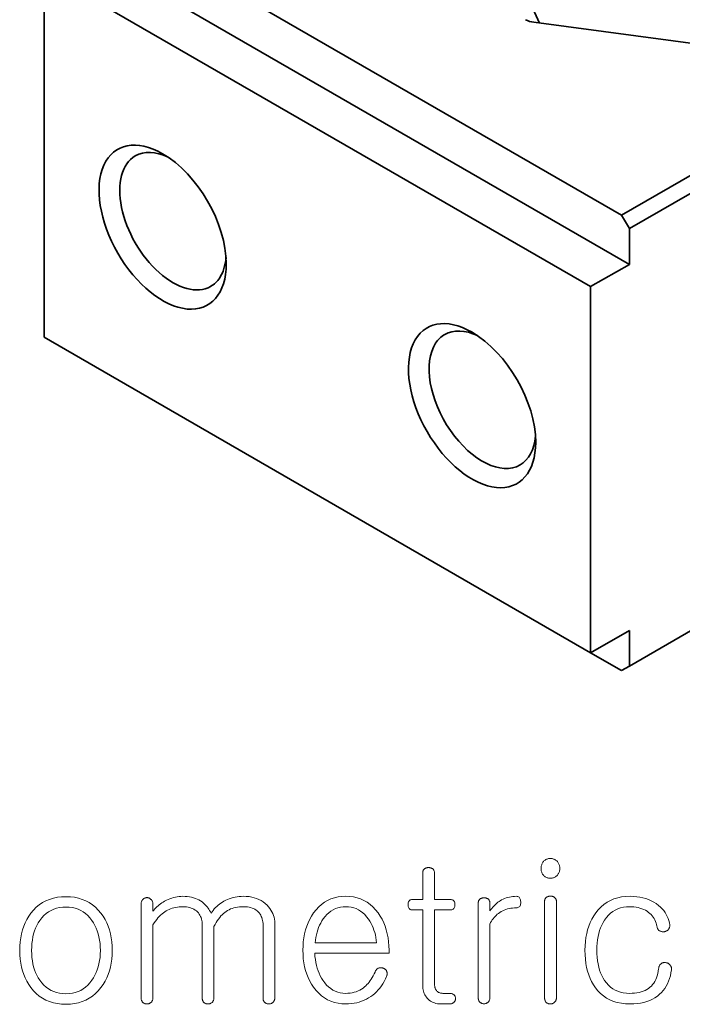
# Model space of a CAD drawing. Extents: x 8 to 292, y 8 to 202.
# Drawn here: x 210 to 228, y 146 to 173 of the extents above; entities that cross this region are included whole.
import ezdxf

# ---------------------------------------------------------------- set-up
doc = ezdxf.new("R2010")
doc.units = 0

msp = doc.modelspace()

# ---------------------------------------------------------------- linework, layer by layer
at = {"color": 7, "lineweight": 35, "ltscale": 0.420496}
msp.add_line((211.597, 176.494), (226.164, 168.084), dxfattribs=at)
at = {"color": 7, "lineweight": 35, "ltscale": 0.432743}
for p, q in [((226.376, 166.737), (211.385, 175.392)), ((225.315, 166.125), (210.325, 174.779)), ((210.325, 164.737), (225.315, 156.082))]:
    msp.add_line(p, q, dxfattribs=at)
at = {"color": 7, "lineweight": 35, "ltscale": 0.041881}
msp.add_line((223.212, 174.879), (223.913, 173.357), dxfattribs=at)
at = {"color": 7, "lineweight": 35, "ltscale": 0.251073}
for p, q in [((210.325, 164.737), (210.325, 174.779)), ((225.315, 156.082), (225.315, 166.125))]:
    msp.add_line(p, q, dxfattribs=at)
at = {"color": 7, "lineweight": 35, "ltscale": 0.237342}
msp.add_line((223.759, 173.378), (233.17, 172.129), dxfattribs=at)
at = {"color": 7, "lineweight": 35, "ltscale": 0.202258}
msp.add_line((226.164, 168.084), (233.17, 172.129), dxfattribs=at)
at = {"color": 7, "lineweight": 35, "ltscale": 0.208667}
msp.add_line((233.604, 171.89), (226.376, 167.717), dxfattribs=at)
at = {"color": 7, "lineweight": 35, "ltscale": 0.010607}
msp.add_line((226.164, 168.084), (226.376, 167.717), dxfattribs=at)
at = {"color": 7, "lineweight": 35, "ltscale": 0.024495}
for p, q in [((226.376, 167.717), (226.376, 166.737)), ((226.376, 155.714), (226.376, 156.694)), ((225.315, 156.082), (226.164, 155.592))]:
    msp.add_line(p, q, dxfattribs=at)
at = {"color": 7, "lineweight": 35, "ltscale": 0.030619}
for p, q in [((225.315, 166.125), (226.376, 166.737)), ((225.315, 156.082), (226.376, 156.694))]:
    msp.add_line(p, q, dxfattribs=at)
at = {"color": 7, "lineweight": 35, "ltscale": 0.199254}
msp.add_line((226.376, 155.714), (233.278, 159.699), dxfattribs=at)
at = {"color": 7, "lineweight": 35, "ltscale": 0.006124}
msp.add_line((226.164, 155.592), (226.376, 155.714), dxfattribs=at)
at = {"color": 7, "lineweight": 13}
for points in [[(224.211, 150.434), (224.186, 150.433), (224.163, 150.43), (224.141, 150.426), (224.12, 150.42), (224.101, 150.413), (224.082, 150.404), (224.064, 150.393), (224.048, 150.381), (224.033, 150.367), (224.019, 150.351), (224.007, 150.335), (223.997, 150.318), (223.987, 150.301), (223.979, 150.283), (223.972, 150.264), (223.967, 150.244), (223.962, 150.224), (223.959, 150.203), (223.957, 150.181), (223.957, 150.159), (223.957, 150.138), (223.959, 150.117), (223.962, 150.097), (223.967, 150.078), (223.972, 150.059), (223.979, 150.042), (223.987, 150.024), (223.997, 150.008), (224.007, 149.993), (224.019, 149.978), (224.033, 149.962), (224.048, 149.948), (224.064, 149.935), (224.082, 149.925), (224.101, 149.916), (224.12, 149.908), (224.141, 149.902), (224.163, 149.898), (224.186, 149.896), (224.211, 149.895), (224.234, 149.896), (224.256, 149.898), (224.278, 149.902), (224.299, 149.908), (224.318, 149.916), (224.337, 149.925), (224.355, 149.935), (224.371, 149.948), (224.387, 149.962), (224.402, 149.978), (224.415, 149.994), (224.427, 150.01), (224.437, 150.027), (224.445, 150.044), (224.453, 150.062), (224.459, 150.08), (224.464, 150.099), (224.467, 150.119), (224.469, 150.139), (224.47, 150.159), (224.469, 150.181), (224.467, 150.203), (224.464, 150.224), (224.459, 150.244), (224.453, 150.264), (224.445, 150.283), (224.437, 150.301), (224.427, 150.318), (224.415, 150.335), (224.402, 150.351), (224.387, 150.367), (224.371, 150.381), (224.355, 150.393), (224.337, 150.404), (224.318, 150.413), (224.299, 150.42), (224.278, 150.426), (224.256, 150.43), (224.234, 150.433)], [(220.708, 150.03), (220.708, 149.309), (220.428, 149.309), (220.406, 149.308), (220.385, 149.304), (220.367, 149.297), (220.352, 149.287), (220.339, 149.274), (220.328, 149.259), (220.32, 149.241), (220.314, 149.22), (220.31, 149.196), (220.309, 149.169), (220.31, 149.142), (220.314, 149.117), (220.32, 149.095), (220.328, 149.077), (220.339, 149.061), (220.352, 149.048), (220.367, 149.037), (220.385, 149.03), (220.406, 149.026), (220.428, 149.024), (220.708, 149.024), (220.708, 146.947), (220.709, 146.907), (220.713, 146.868), (220.719, 146.831), (220.728, 146.795), (220.739, 146.76), (220.753, 146.727), (220.769, 146.694), (220.788, 146.663), (220.809, 146.633), (220.832, 146.605), (220.86, 146.574), (220.89, 146.547), (220.923, 146.523), (220.957, 146.502), (220.993, 146.484), (221.031, 146.47), (221.072, 146.458), (221.114, 146.45), (221.159, 146.446), (221.205, 146.444), (221.449, 146.444), (221.463, 146.444), (221.477, 146.446), (221.49, 146.448), (221.503, 146.451), (221.515, 146.456), (221.527, 146.461), (221.538, 146.467), (221.548, 146.474), (221.559, 146.482), (221.568, 146.491), (221.576, 146.499), (221.583, 146.508), (221.589, 146.517), (221.595, 146.526), (221.599, 146.536), (221.603, 146.546), (221.606, 146.556), (221.608, 146.567), (221.609, 146.578), (221.61, 146.589), (221.609, 146.601), (221.608, 146.613), (221.606, 146.625), (221.603, 146.636), (221.599, 146.646), (221.595, 146.656), (221.589, 146.666), (221.583, 146.675), (221.576, 146.684), (221.568, 146.693), (221.559, 146.701), (221.548, 146.708), (221.538, 146.714), (221.527, 146.719), (221.515, 146.724), (221.503, 146.728), (221.49, 146.73), (221.477, 146.733), (221.463, 146.734), (221.449, 146.734), (221.262, 146.734), (221.24, 146.735), (221.219, 146.737), (221.199, 146.741), (221.18, 146.747), (221.161, 146.754), (221.144, 146.762), (221.128, 146.772), (221.113, 146.784), (221.099, 146.797), (221.086, 146.812), (221.076, 146.825), (221.068, 146.838), (221.06, 146.852), (221.053, 146.867), (221.047, 146.882), (221.043, 146.898), (221.039, 146.914), (221.037, 146.931), (221.035, 146.949), (221.034, 146.967), (221.034, 149.024), (221.459, 149.024), (221.485, 149.026), (221.508, 149.03), (221.528, 149.037), (221.546, 149.048), (221.56, 149.061), (221.573, 149.077), (221.582, 149.095), (221.589, 149.117), (221.593, 149.142), (221.594, 149.169), (221.593, 149.196), (221.589, 149.22), (221.582, 149.241), (221.573, 149.259), (221.56, 149.274), (221.546, 149.287), (221.528, 149.297), (221.508, 149.304), (221.485, 149.308), (221.459, 149.309), (221.034, 149.309), (221.034, 150.03), (221.034, 150.045), (221.032, 150.059), (221.03, 150.073), (221.026, 150.086), (221.022, 150.098), (221.016, 150.11), (221.009, 150.121), (221.001, 150.131), (220.993, 150.14), (220.983, 150.149), (220.973, 150.156), (220.963, 150.162), (220.953, 150.167), (220.942, 150.172), (220.931, 150.176), (220.919, 150.179), (220.907, 150.182), (220.895, 150.184), (220.882, 150.185), (220.869, 150.185), (220.855, 150.185), (220.843, 150.184), (220.83, 150.182), (220.818, 150.179), (220.806, 150.176), (220.795, 150.172), (220.785, 150.167), (220.774, 150.162), (220.764, 150.156), (220.755, 150.149), (220.746, 150.14), (220.738, 150.131), (220.731, 150.121), (220.725, 150.11), (220.72, 150.098), (220.715, 150.086), (220.712, 150.073), (220.71, 150.059), (220.709, 150.045)], [(224.05, 149.252), (224.05, 146.615), (224.05, 146.6), (224.052, 146.585), (224.054, 146.571), (224.057, 146.557), (224.062, 146.544), (224.067, 146.531), (224.073, 146.519), (224.08, 146.507), (224.088, 146.496), (224.097, 146.485), (224.106, 146.478), (224.116, 146.471), (224.126, 146.464), (224.137, 146.459), (224.148, 146.454), (224.16, 146.451), (224.172, 146.448), (224.185, 146.446), (224.197, 146.444), (224.211, 146.444), (224.224, 146.444), (224.237, 146.446), (224.249, 146.448), (224.261, 146.451), (224.273, 146.456), (224.284, 146.461), (224.295, 146.467), (224.305, 146.474), (224.315, 146.482), (224.325, 146.491), (224.334, 146.5), (224.343, 146.511), (224.351, 146.521), (224.358, 146.533), (224.363, 146.545), (224.368, 146.558), (224.372, 146.571), (224.374, 146.585), (224.376, 146.6), (224.376, 146.615), (224.376, 149.252), (224.376, 149.267), (224.374, 149.28), (224.372, 149.293), (224.368, 149.305), (224.363, 149.317), (224.358, 149.328), (224.351, 149.339), (224.343, 149.348), (224.334, 149.358), (224.325, 149.366), (224.315, 149.373), (224.305, 149.379), (224.295, 149.385), (224.284, 149.39), (224.273, 149.394), (224.261, 149.397), (224.249, 149.399), (224.237, 149.401), (224.224, 149.402), (224.211, 149.403), (224.197, 149.402), (224.185, 149.401), (224.172, 149.399), (224.16, 149.396), (224.148, 149.392), (224.137, 149.388), (224.126, 149.382), (224.116, 149.376), (224.106, 149.369), (224.097, 149.361), (224.088, 149.354), (224.08, 149.345), (224.073, 149.336), (224.067, 149.326), (224.062, 149.316), (224.057, 149.305), (224.054, 149.293), (224.052, 149.28), (224.05, 149.266)], [(210.926, 149.387), (210.805, 149.382), (210.69, 149.369), (210.58, 149.346), (210.476, 149.314), (210.376, 149.273), (210.283, 149.223), (210.194, 149.164), (210.112, 149.095), (210.034, 149.018), (209.962, 148.931), (209.904, 148.848), (209.852, 148.761), (209.806, 148.669), (209.766, 148.574), (209.733, 148.474), (209.705, 148.37), (209.684, 148.261), (209.668, 148.148), (209.659, 148.032), (209.656, 147.91), (209.659, 147.79), (209.668, 147.674), (209.684, 147.562), (209.705, 147.454), (209.733, 147.351), (209.766, 147.251), (209.806, 147.156), (209.852, 147.065), (209.904, 146.978), (209.962, 146.895), (210.034, 146.807), (210.112, 146.729), (210.194, 146.66), (210.283, 146.6), (210.376, 146.549), (210.476, 146.507), (210.58, 146.475), (210.69, 146.452), (210.805, 146.438), (210.926, 146.434), (211.045, 146.438), (211.16, 146.452), (211.269, 146.475), (211.372, 146.507), (211.471, 146.549), (211.564, 146.6), (211.652, 146.66), (211.735, 146.729), (211.812, 146.807), (211.884, 146.895), (211.943, 146.978), (211.996, 147.065), (212.043, 147.156), (212.083, 147.251), (212.117, 147.351), (212.145, 147.454), (212.167, 147.562), (212.183, 147.674), (212.192, 147.79), (212.195, 147.91), (212.192, 148.032), (212.183, 148.148), (212.167, 148.261), (212.145, 148.37), (212.117, 148.474), (212.083, 148.574), (212.043, 148.669), (211.996, 148.761), (211.943, 148.848), (211.884, 148.931), (211.812, 149.018), (211.735, 149.095), (211.652, 149.164), (211.564, 149.223), (211.471, 149.273), (211.372, 149.314), (211.269, 149.346), (211.16, 149.369), (211.045, 149.382)], [(212.988, 149.18), (212.988, 146.605), (212.988, 146.59), (212.99, 146.577), (212.992, 146.563), (212.995, 146.551), (212.999, 146.539), (213.005, 146.527), (213.011, 146.516), (213.018, 146.505), (213.026, 146.495), (213.034, 146.485), (213.044, 146.478), (213.054, 146.471), (213.064, 146.464), (213.075, 146.459), (213.086, 146.454), (213.098, 146.451), (213.11, 146.448), (213.122, 146.446), (213.135, 146.444), (213.148, 146.444), (213.161, 146.444), (213.173, 146.446), (213.184, 146.448), (213.196, 146.451), (213.207, 146.454), (213.217, 146.459), (213.228, 146.464), (213.238, 146.471), (213.248, 146.478), (213.257, 146.485), (213.267, 146.495), (213.276, 146.505), (213.284, 146.516), (213.29, 146.527), (213.296, 146.539), (213.301, 146.551), (213.304, 146.563), (213.307, 146.577), (213.309, 146.59), (213.309, 146.605), (213.309, 148.615), (213.343, 148.667), (213.378, 148.717), (213.414, 148.763), (213.449, 148.806), (213.485, 148.846), (213.522, 148.882), (213.559, 148.916), (213.596, 148.947), (213.634, 148.974), (213.672, 148.998), (213.711, 149.02), (213.752, 149.039), (213.794, 149.057), (213.838, 149.071), (213.884, 149.084), (213.932, 149.094), (213.981, 149.102), (214.032, 149.108), (214.084, 149.111), (214.138, 149.112), (214.187, 149.111), (214.233, 149.107), (214.278, 149.099), (214.32, 149.089), (214.361, 149.076), (214.399, 149.06), (214.436, 149.041), (214.47, 149.02), (214.502, 148.995), (214.532, 148.967), (214.556, 148.94), (214.579, 148.91), (214.598, 148.879), (214.615, 148.845), (214.629, 148.811), (214.641, 148.774), (214.65, 148.736), (214.656, 148.695), (214.66, 148.654), (214.661, 148.61), (214.661, 146.605), (214.662, 146.59), (214.663, 146.577), (214.666, 146.563), (214.669, 146.551), (214.673, 146.539), (214.678, 146.527), (214.684, 146.516), (214.691, 146.505), (214.699, 146.495), (214.708, 146.485), (214.718, 146.478), (214.728, 146.471), (214.738, 146.464), (214.749, 146.459), (214.76, 146.454), (214.771, 146.451), (214.783, 146.448), (214.796, 146.446), (214.809, 146.444), (214.822, 146.444), (214.834, 146.444), (214.846, 146.446), (214.858, 146.448), (214.869, 146.451), (214.88, 146.454), (214.891, 146.459), (214.901, 146.464), (214.912, 146.471), (214.921, 146.478), (214.931, 146.485), (214.941, 146.495), (214.949, 146.505), (214.957, 146.516), (214.964, 146.527), (214.97, 146.539), (214.974, 146.551), (214.978, 146.563), (214.981, 146.577), (214.982, 146.59), (214.983, 146.605), (214.983, 148.568), (215.013, 148.625), (215.044, 148.678), (215.076, 148.728), (215.109, 148.774), (215.142, 148.817), (215.176, 148.857), (215.211, 148.893), (215.246, 148.927), (215.283, 148.956), (215.319, 148.983), (215.358, 149.007), (215.398, 149.03), (215.441, 149.049), (215.486, 149.066), (215.533, 149.08), (215.582, 149.092), (215.634, 149.101), (215.688, 149.107), (215.743, 149.111), (215.801, 149.112), (215.852, 149.111), (215.9, 149.107), (215.946, 149.099), (215.99, 149.089), (216.031, 149.076), (216.069, 149.06), (216.106, 149.041), (216.14, 149.02), (216.171, 148.995), (216.2, 148.967), (216.225, 148.94), (216.247, 148.91), (216.266, 148.879), (216.283, 148.845), (216.297, 148.811), (216.309, 148.774), (216.318, 148.736), (216.325, 148.695), (216.329, 148.654), (216.33, 148.61), (216.33, 146.605), (216.33, 146.59), (216.332, 146.577), (216.334, 146.563), (216.337, 146.551), (216.341, 146.539), (216.347, 146.527), (216.353, 146.516), (216.36, 146.505), (216.368, 146.495), (216.376, 146.485), (216.386, 146.478), (216.396, 146.471), (216.406, 146.464), (216.417, 146.459), (216.428, 146.454), (216.44, 146.451), (216.452, 146.448), (216.464, 146.446), (216.477, 146.444), (216.49, 146.444), (216.503, 146.444), (216.515, 146.446), (216.526, 146.448), (216.538, 146.451), (216.549, 146.454), (216.559, 146.459), (216.57, 146.464), (216.58, 146.471), (216.59, 146.478), (216.599, 146.485), (216.609, 146.495), (216.618, 146.505), (216.626, 146.516), (216.632, 146.527), (216.638, 146.539), (216.643, 146.551), (216.646, 146.563), (216.649, 146.577), (216.651, 146.59), (216.651, 146.605), (216.651, 148.662), (216.649, 148.717), (216.643, 148.771), (216.632, 148.823), (216.617, 148.875), (216.598, 148.925), (216.575, 148.973), (216.547, 149.02), (216.515, 149.066), (216.479, 149.111), (216.439, 149.154), (216.388, 149.2), (216.335, 149.242), (216.278, 149.278), (216.218, 149.31), (216.155, 149.337), (216.089, 149.358), (216.019, 149.375), (215.946, 149.388), (215.87, 149.395), (215.791, 149.397), (215.732, 149.396), (215.675, 149.392), (215.619, 149.385), (215.564, 149.376), (215.51, 149.364), (215.457, 149.349), (215.405, 149.331), (215.355, 149.311), (215.306, 149.288), (215.257, 149.263), (215.215, 149.238), (215.174, 149.211), (215.134, 149.183), (215.096, 149.152), (215.06, 149.12), (215.026, 149.086), (214.993, 149.05), (214.962, 149.012), (214.933, 148.973), (214.905, 148.931), (214.886, 148.97), (214.865, 149.007), (214.844, 149.042), (214.821, 149.075), (214.797, 149.107), (214.773, 149.137), (214.746, 149.166), (214.719, 149.193), (214.691, 149.218), (214.661, 149.242), (214.618, 149.271), (214.572, 149.298), (214.524, 149.321), (214.474, 149.341), (214.422, 149.359), (214.367, 149.373), (214.311, 149.383), (214.252, 149.391), (214.191, 149.396), (214.128, 149.397), (214.077, 149.396), (214.027, 149.392), (213.976, 149.385), (213.926, 149.376), (213.876, 149.364), (213.827, 149.349), (213.777, 149.331), (213.728, 149.311), (213.679, 149.288), (213.63, 149.263), (213.592, 149.24), (213.554, 149.217), (213.519, 149.192), (213.484, 149.167), (213.452, 149.14), (213.42, 149.112), (213.39, 149.082), (213.362, 149.052), (213.335, 149.021), (213.309, 148.988), (213.309, 149.18), (213.309, 149.197), (213.307, 149.213), (213.304, 149.229), (213.301, 149.244), (213.296, 149.258), (213.29, 149.271), (213.284, 149.283), (213.276, 149.294), (213.267, 149.305), (213.257, 149.314), (213.248, 149.323), (213.238, 149.331), (213.228, 149.338), (213.217, 149.344), (213.207, 149.349), (213.196, 149.354), (213.184, 149.357), (213.173, 149.359), (213.161, 149.361), (213.148, 149.361), (213.135, 149.361), (213.122, 149.359), (213.11, 149.357), (213.098, 149.354), (213.086, 149.349), (213.075, 149.344), (213.064, 149.338), (213.054, 149.331), (213.044, 149.323), (213.034, 149.314), (213.026, 149.305), (213.018, 149.294), (213.011, 149.283), (213.005, 149.271), (212.999, 149.258), (212.995, 149.244), (212.992, 149.229), (212.99, 149.213), (212.988, 149.197)], [(219.402, 147.32), (219.377, 147.267), (219.351, 147.217), (219.324, 147.17), (219.297, 147.126), (219.269, 147.084), (219.24, 147.045), (219.21, 147.008), (219.18, 146.975), (219.149, 146.944), (219.117, 146.916), (219.075, 146.881), (219.03, 146.85), (218.984, 146.823), (218.935, 146.799), (218.884, 146.78), (218.831, 146.763), (218.776, 146.751), (218.719, 146.741), (218.66, 146.736), (218.599, 146.734), (218.522, 146.738), (218.448, 146.748), (218.377, 146.766), (218.31, 146.791), (218.246, 146.824), (218.185, 146.863), (218.127, 146.909), (218.072, 146.963), (218.021, 147.024), (217.972, 147.092), (217.934, 147.153), (217.899, 147.217), (217.867, 147.285), (217.84, 147.354), (217.816, 147.427), (217.795, 147.503), (217.778, 147.581), (217.765, 147.662), (217.755, 147.746), (217.749, 147.833), (219.786, 147.833), (219.786, 147.916), (219.783, 148.035), (219.774, 148.151), (219.759, 148.262), (219.738, 148.371), (219.711, 148.475), (219.678, 148.576), (219.639, 148.673), (219.593, 148.766), (219.542, 148.856), (219.485, 148.941), (219.417, 149.028), (219.344, 149.106), (219.266, 149.174), (219.184, 149.233), (219.098, 149.283), (219.007, 149.324), (218.912, 149.356), (218.812, 149.379), (218.708, 149.393), (218.599, 149.397), (218.491, 149.393), (218.387, 149.379), (218.287, 149.356), (218.192, 149.324), (218.102, 149.283), (218.016, 149.233), (217.935, 149.174), (217.858, 149.106), (217.786, 149.028), (217.718, 148.941), (217.662, 148.856), (217.612, 148.766), (217.568, 148.673), (217.529, 148.576), (217.497, 148.475), (217.47, 148.371), (217.45, 148.262), (217.435, 148.151), (217.426, 148.035), (217.423, 147.916), (217.426, 147.797), (217.435, 147.683), (217.45, 147.572), (217.47, 147.465), (217.497, 147.361), (217.529, 147.261), (217.568, 147.165), (217.612, 147.073), (217.662, 146.985), (217.718, 146.9), (217.786, 146.813), (217.858, 146.736), (217.935, 146.667), (218.016, 146.608), (218.102, 146.558), (218.192, 146.517), (218.287, 146.485), (218.387, 146.462), (218.491, 146.449), (218.599, 146.444), (218.677, 146.446), (218.753, 146.452), (218.826, 146.462), (218.898, 146.476), (218.967, 146.495), (219.034, 146.517), (219.1, 146.543), (219.163, 146.573), (219.224, 146.608), (219.283, 146.646), (219.339, 146.686), (219.392, 146.73), (219.442, 146.777), (219.49, 146.827), (219.534, 146.881), (219.577, 146.938), (219.616, 146.998), (219.653, 147.062), (219.687, 147.13), (219.718, 147.201), (219.724, 147.216), (219.728, 147.231), (219.731, 147.246), (219.733, 147.261), (219.734, 147.276), (219.733, 147.29), (219.731, 147.304), (219.728, 147.318), (219.724, 147.332), (219.718, 147.346), (219.713, 147.357), (219.707, 147.367), (219.7, 147.377), (219.692, 147.385), (219.683, 147.394), (219.674, 147.401), (219.664, 147.408), (219.654, 147.414), (219.642, 147.419), (219.63, 147.423), (219.617, 147.428), (219.604, 147.432), (219.59, 147.435), (219.577, 147.437), (219.564, 147.438), (219.551, 147.438), (219.539, 147.437), (219.526, 147.435), (219.513, 147.432), (219.501, 147.428), (219.488, 147.422), (219.475, 147.414), (219.464, 147.406), (219.453, 147.396), (219.443, 147.386), (219.433, 147.374), (219.424, 147.362), (219.416, 147.349), (219.409, 147.335)], [(222.231, 149.211), (222.231, 146.615), (222.232, 146.6), (222.233, 146.585), (222.236, 146.571), (222.239, 146.558), (222.243, 146.545), (222.248, 146.533), (222.254, 146.521), (222.261, 146.511), (222.269, 146.5), (222.278, 146.491), (222.288, 146.483), (222.297, 146.476), (222.308, 146.47), (222.319, 146.464), (222.33, 146.46), (222.341, 146.456), (222.353, 146.453), (222.366, 146.451), (222.379, 146.45), (222.392, 146.449), (222.404, 146.45), (222.416, 146.451), (222.428, 146.453), (222.439, 146.456), (222.45, 146.46), (222.461, 146.464), (222.471, 146.47), (222.482, 146.476), (222.491, 146.483), (222.501, 146.491), (222.511, 146.5), (222.519, 146.511), (222.527, 146.521), (222.534, 146.533), (222.54, 146.545), (222.544, 146.558), (222.548, 146.571), (222.551, 146.585), (222.552, 146.6), (222.553, 146.615), (222.553, 148.636), (222.572, 148.675), (222.593, 148.713), (222.616, 148.749), (222.64, 148.783), (222.667, 148.816), (222.694, 148.847), (222.724, 148.875), (222.755, 148.903), (222.788, 148.928), (222.822, 148.952), (222.862, 148.976), (222.903, 148.998), (222.945, 149.018), (222.989, 149.035), (223.033, 149.049), (223.079, 149.061), (223.126, 149.07), (223.174, 149.076), (223.223, 149.08), (223.273, 149.081), (223.297, 149.083), (223.319, 149.088), (223.338, 149.096), (223.355, 149.107), (223.369, 149.121), (223.38, 149.139), (223.388, 149.16), (223.394, 149.184), (223.397, 149.211), (223.397, 149.242), (223.395, 149.271), (223.391, 149.298), (223.384, 149.321), (223.376, 149.341), (223.365, 149.359), (223.352, 149.373), (223.337, 149.383), (223.319, 149.391), (223.3, 149.396), (223.278, 149.397), (223.229, 149.396), (223.181, 149.392), (223.133, 149.386), (223.087, 149.378), (223.042, 149.366), (222.998, 149.353), (222.955, 149.336), (222.913, 149.318), (222.872, 149.297), (222.832, 149.273), (222.803, 149.254), (222.773, 149.232), (222.744, 149.209), (222.715, 149.184), (222.687, 149.158), (222.66, 149.129), (222.632, 149.099), (222.605, 149.067), (222.579, 149.034), (222.553, 148.998), (222.553, 149.211), (222.552, 149.225), (222.551, 149.239), (222.548, 149.252), (222.544, 149.264), (222.54, 149.276), (222.534, 149.287), (222.527, 149.297), (222.519, 149.307), (222.511, 149.316), (222.501, 149.325), (222.491, 149.331), (222.482, 149.336), (222.471, 149.341), (222.461, 149.345), (222.45, 149.348), (222.439, 149.351), (222.428, 149.353), (222.416, 149.355), (222.404, 149.356), (222.392, 149.356), (222.379, 149.356), (222.366, 149.354), (222.353, 149.353), (222.341, 149.35), (222.33, 149.347), (222.319, 149.343), (222.308, 149.338), (222.297, 149.333), (222.288, 149.327), (222.278, 149.32), (222.269, 149.311), (222.261, 149.302), (222.254, 149.292), (222.248, 149.282), (222.243, 149.272), (222.239, 149.261), (222.236, 149.249), (222.233, 149.237), (222.232, 149.224)], [(226.397, 149.397), (226.279, 149.393), (226.165, 149.379), (226.058, 149.356), (225.955, 149.324), (225.858, 149.283), (225.767, 149.233), (225.68, 149.174), (225.6, 149.106), (225.524, 149.028), (225.454, 148.941), (225.398, 148.857), (225.348, 148.769), (225.304, 148.677), (225.265, 148.581), (225.233, 148.48), (225.206, 148.376), (225.185, 148.267), (225.171, 148.154), (225.162, 148.037), (225.159, 147.916), (225.162, 147.791), (225.17, 147.671), (225.184, 147.556), (225.204, 147.445), (225.23, 147.34), (225.261, 147.24), (225.298, 147.145), (225.341, 147.055), (225.39, 146.97), (225.444, 146.89), (225.511, 146.805), (225.585, 146.729), (225.665, 146.662), (225.751, 146.604), (225.843, 146.555), (225.941, 146.515), (226.046, 146.484), (226.157, 146.462), (226.274, 146.448), (226.397, 146.444), (226.498, 146.447), (226.594, 146.455), (226.685, 146.468), (226.773, 146.486), (226.856, 146.51), (226.934, 146.539), (227.009, 146.574), (227.079, 146.613), (227.144, 146.658), (227.205, 146.708), (227.257, 146.758), (227.305, 146.811), (227.348, 146.869), (227.387, 146.93), (227.422, 146.996), (227.452, 147.065), (227.479, 147.138), (227.501, 147.216), (227.518, 147.297), (227.532, 147.382), (227.532, 147.397), (227.532, 147.412), (227.53, 147.427), (227.528, 147.441), (227.524, 147.454), (227.519, 147.468), (227.514, 147.48), (227.507, 147.493), (227.499, 147.505), (227.49, 147.517), (227.481, 147.527), (227.471, 147.536), (227.46, 147.544), (227.449, 147.551), (227.437, 147.558), (227.425, 147.564), (227.412, 147.569), (227.399, 147.573), (227.386, 147.576), (227.371, 147.579), (227.357, 147.58), (227.343, 147.581), (227.33, 147.58), (227.317, 147.579), (227.304, 147.576), (227.292, 147.573), (227.28, 147.568), (227.268, 147.562), (227.257, 147.555), (227.247, 147.548), (227.235, 147.538), (227.224, 147.527), (227.215, 147.515), (227.206, 147.503), (227.199, 147.489), (227.193, 147.475), (227.188, 147.46), (227.184, 147.443), (227.181, 147.426), (227.18, 147.408), (227.171, 147.341), (227.158, 147.278), (227.143, 147.218), (227.124, 147.162), (227.102, 147.11), (227.076, 147.061), (227.048, 147.015), (227.015, 146.973), (226.98, 146.935), (226.941, 146.9), (226.9, 146.868), (226.856, 146.84), (226.808, 146.815), (226.757, 146.794), (226.703, 146.776), (226.645, 146.761), (226.584, 146.749), (226.52, 146.741), (226.452, 146.736), (226.382, 146.734), (226.294, 146.738), (226.21, 146.748), (226.131, 146.766), (226.056, 146.791), (225.985, 146.822), (225.919, 146.861), (225.857, 146.907), (225.8, 146.96), (225.746, 147.02), (225.698, 147.087), (225.657, 147.153), (225.621, 147.223), (225.589, 147.297), (225.562, 147.374), (225.538, 147.456), (225.519, 147.541), (225.504, 147.63), (225.494, 147.723), (225.487, 147.82), (225.485, 147.921), (225.487, 148.019), (225.494, 148.115), (225.504, 148.206), (225.519, 148.294), (225.538, 148.378), (225.562, 148.459), (225.589, 148.535), (225.621, 148.609), (225.657, 148.678), (225.698, 148.745), (225.747, 148.814), (225.801, 148.877), (225.859, 148.932), (225.922, 148.98), (225.988, 149.02), (226.058, 149.054), (226.133, 149.079), (226.212, 149.098), (226.295, 149.109), (226.382, 149.112), (226.443, 149.111), (226.502, 149.106), (226.559, 149.098), (226.615, 149.088), (226.668, 149.074), (226.719, 149.056), (226.769, 149.036), (226.816, 149.013), (226.861, 148.987), (226.905, 148.957), (226.942, 148.926), (226.975, 148.894), (227.006, 148.859), (227.033, 148.824), (227.058, 148.786), (227.079, 148.747), (227.097, 148.706), (227.112, 148.664), (227.124, 148.619), (227.133, 148.574), (227.135, 148.558), (227.139, 148.544), (227.143, 148.53), (227.149, 148.517), (227.155, 148.505), (227.162, 148.493), (227.17, 148.483), (227.179, 148.472), (227.189, 148.463), (227.2, 148.454), (227.212, 148.448), (227.223, 148.442), (227.235, 148.436), (227.248, 148.432), (227.26, 148.428), (227.272, 148.426), (227.285, 148.424), (227.298, 148.423), (227.311, 148.423), (227.325, 148.423), (227.339, 148.426), (227.352, 148.429), (227.365, 148.433), (227.378, 148.437), (227.389, 148.443), (227.4, 148.449), (227.411, 148.456), (227.421, 148.463), (227.43, 148.471), (227.439, 148.48), (227.448, 148.492), (227.457, 148.504), (227.465, 148.516), (227.471, 148.528), (227.476, 148.541), (227.48, 148.554), (227.483, 148.568), (227.485, 148.581), (227.486, 148.595), (227.485, 148.61), (227.476, 148.671), (227.461, 148.731), (227.442, 148.789), (227.418, 148.845), (227.389, 148.9), (227.356, 148.953), (227.318, 149.004), (227.275, 149.054), (227.227, 149.102), (227.174, 149.149), (227.111, 149.196), (227.044, 149.238), (226.974, 149.276), (226.901, 149.308), (226.825, 149.335), (226.745, 149.358), (226.663, 149.375), (226.577, 149.387), (226.489, 149.395)], [(210.926, 149.102), (211.015, 149.098), (211.1, 149.087), (211.181, 149.069), (211.258, 149.043), (211.331, 149.01), (211.4, 148.97), (211.465, 148.922), (211.526, 148.867), (211.583, 148.804), (211.636, 148.734), (211.68, 148.667), (211.719, 148.597), (211.754, 148.523), (211.785, 148.446), (211.81, 148.365), (211.831, 148.281), (211.848, 148.193), (211.859, 148.102), (211.866, 148.008), (211.869, 147.91), (211.866, 147.814), (211.859, 147.722), (211.848, 147.632), (211.831, 147.546), (211.81, 147.462), (211.785, 147.382), (211.754, 147.305), (211.719, 147.231), (211.68, 147.16), (211.636, 147.092), (211.583, 147.022), (211.526, 146.959), (211.465, 146.904), (211.4, 146.856), (211.331, 146.816), (211.258, 146.783), (211.181, 146.757), (211.1, 146.739), (211.015, 146.727), (210.926, 146.724), (210.835, 146.727), (210.749, 146.739), (210.667, 146.757), (210.589, 146.783), (210.515, 146.816), (210.445, 146.856), (210.379, 146.904), (210.317, 146.959), (210.259, 147.022), (210.205, 147.092), (210.163, 147.159), (210.125, 147.229), (210.092, 147.302), (210.063, 147.379), (210.038, 147.46), (210.018, 147.543), (210.003, 147.63), (209.992, 147.72), (209.985, 147.814), (209.983, 147.91), (209.985, 148.008), (209.992, 148.102), (210.003, 148.193), (210.018, 148.281), (210.038, 148.365), (210.063, 148.446), (210.092, 148.523), (210.125, 148.597), (210.163, 148.667), (210.205, 148.734), (210.259, 148.804), (210.317, 148.867), (210.379, 148.922), (210.445, 148.97), (210.515, 149.01), (210.589, 149.043), (210.667, 149.069), (210.749, 149.087), (210.835, 149.098)], [(217.76, 148.123), (217.768, 148.197), (217.779, 148.27), (217.793, 148.34), (217.81, 148.409), (217.831, 148.475), (217.855, 148.539), (217.882, 148.602), (217.912, 148.662), (217.946, 148.72), (217.983, 148.776), (218.031, 148.84), (218.082, 148.897), (218.136, 148.947), (218.193, 148.991), (218.253, 149.028), (218.317, 149.059), (218.383, 149.082), (218.452, 149.099), (218.524, 149.109), (218.599, 149.112), (218.674, 149.109), (218.747, 149.099), (218.816, 149.082), (218.883, 149.058), (218.946, 149.027), (219.007, 148.989), (219.065, 148.945), (219.12, 148.894), (219.172, 148.835), (219.221, 148.77), (219.258, 148.714), (219.291, 148.655), (219.322, 148.595), (219.349, 148.533), (219.373, 148.469), (219.393, 148.403), (219.411, 148.336), (219.425, 148.266), (219.436, 148.195), (219.444, 148.123)]]:
    msp.add_lwpolyline(points, close=True, dxfattribs=at)
at = {"color": 7, "lineweight": 35}
msp.add_arc((223.829, 174), 0.626, 241.5423, 263.5871, dxfattribs=at)
for centre, major_axis, start_param, end_param in [((213.577, 167.758), (-1.234, 2.136), 5.497585, 10.210408), ((213.86, 167.921), (-1.033, 1.79), 6.283157, 9.42475), ((213.86, 167.921), (-1.033, 1.79), 5.590619, 6.283157), ((213.577, 167.758), (-1.234, 2.136), 3.927223, 5.497585), ((213.86, 167.921), (-1.033, 1.79), 3.426991, 3.834129), ((213.86, 167.921), (-1.033, 1.79), 3.141564, 3.426991), ((222.063, 162.859), (-1.234, 2.136), 5.497585, 10.210408), ((222.345, 163.022), (-1.033, 1.79), 6.283157, 6.568583), ((222.345, 163.022), (-1.033, 1.79), 5.590619, 6.283157), ((222.063, 162.859), (-1.234, 2.136), 3.927223, 5.497585), ((222.345, 163.022), (-1.033, 1.79), 0.285398, 3.141564), ((222.345, 163.022), (-1.033, 1.79), 3.141564, 3.834129)]:
    msp.add_ellipse(centre, major_axis=major_axis, ratio=0.57735, start_param=start_param, end_param=end_param, dxfattribs=at)

doc.saveas('drawing.dxf')
